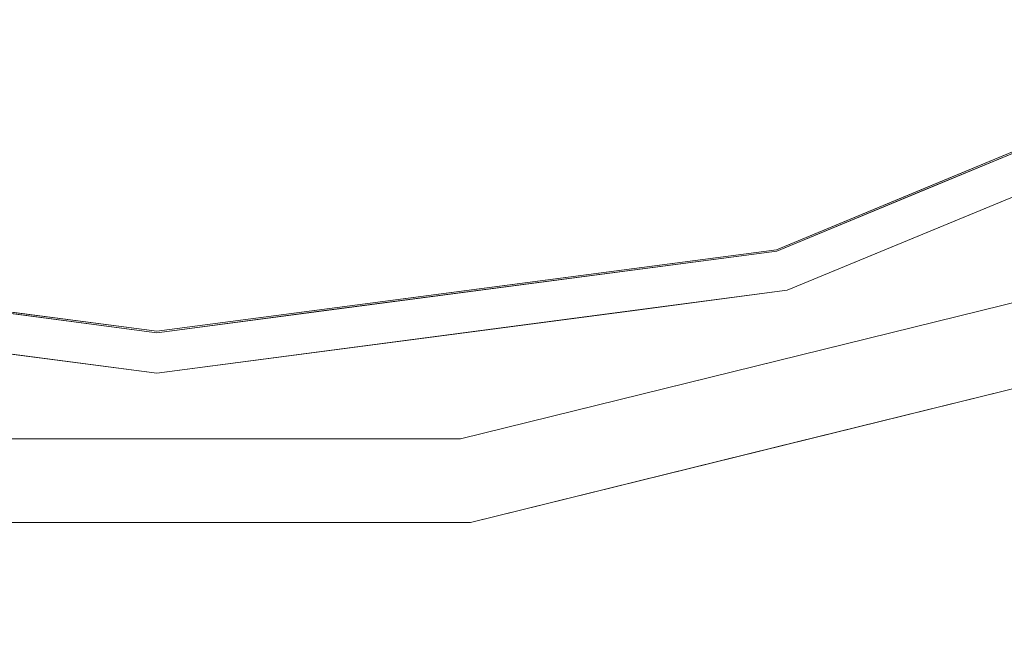
# Model space of a CAD drawing. Units: inches. Extents: x 0 to 204, y 0 to 264.
# Drawn here: x 96 to 99, y 152 to 154 of the extents above; entities that cross this region are included whole.
import ezdxf

# ---------------------------------------------------------------- set-up
doc = ezdxf.new("R2010")
doc.units = ezdxf.units.IN
doc.header["$MEASUREMENT"] = 0
doc.layers.get('0').update_dxf_attribs({"color": 10})

# ---------------------------------------------------------------- blocks, each defined once
blk = doc.blocks.new('TABOUR-G1-3D')
at = {"lineweight": 18}
for points, invisible_edges in [([(-4.4209, -6.3781), (-5.8194, -5.1392), (-0.0184, 0), (-2.7666, -7.2464)], 6), ([(-0.0184, 0, 15.4396), (-1.8625, -6.8822, 15.4396), (-3.5809, -6.1704, 15.4396), (-5.0566, -5.0381, 15.4396)], 9), ([(-0.9526, -7.6935), (-2.7666, -7.2464), (-0.0184, 0), (0.9157, -7.6935)], 6), ([(-0.0184, 0, 15.4396), (1.8257, -6.8822, 15.4396), (-0.0184, -7.125, 15.4396), (-1.8625, -6.8822, 15.4396)], 9), ([(-0.0184, 0, 15.4396), (5.0197, -5.0381, 15.4396), (3.5441, -6.1704, 15.4396), (1.8257, -6.8822, 15.4396)], 9), ([(2.7298, -7.2464), (0.9157, -7.6935), (-0.0184, 0), (4.3841, -6.3781)], 6), ([(5.7825, -5.1392), (4.3841, -6.3781), (-0.0184, 0), (6.8439, -3.6016)], 6), ([(4.2421, -6.1724, 0.3765), (3.5787, -4.1513, 0.3765), (2.2635, -4.9966, 0.3765), (2.6411, -7.0126, 0.3765)], 5), ([(-0.0184, -7.1292, 18.3791), (1.8268, -6.8863, 18.3791), (0.9301, -4.6879, 18.4456)], 14), ([(2.6411, -7.0126, 0.3765), (2.2635, -4.9966, 0.3765), (0.7633, -5.4371, 0.3765), (0.8856, -7.4453, 0.3765)], 5), ([(1.8268, -6.8863, 18.3791), (3.5462, -6.1741, 18.3791), (2.0866, -4.9945, 18.4302)], 14), ([(-0.1516, -5.2923, 18.4334), (-1.8636, -6.8863, 18.3791), (-0.0184, -7.1292, 18.3791)], 13), ([(-0.8002, -5.4371, 0.3765), (-2.678, -7.0126, 0.3765), (-0.9224, -7.4453, 0.3765), (0.7633, -5.4371, 0.3765)], 5), ([(0.8856, -7.4453, 0.3765), (0.7633, -5.4371, 0.3765), (-0.9224, -7.4453, 0.3765)], 3), ([(3.6066, -6.2787, 18.2542), (1.858, -7.003, 18.2542), (1.858, -7.003, 15.5646), (3.6066, -6.2787, 15.5646)], 10), ([(2.6849, -6.5263, 15.4396), (2.6232, -6.7063, 15.4709), (2.2553, -6.7043, 15.4396)], 3), ([(2.2566, -6.7083, 18.3791), (2.6143, -6.7096, 18.348), (2.6865, -6.5302, 18.3791)], 3), ([(2.2952, -6.8219, 18.2542), (2.7323, -6.6408, 18.2542), (2.613, -6.7447, 18.3036)], 14), ([(2.613, -6.7447, 15.5153), (2.7323, -6.6408, 15.5646), (2.2952, -6.8219, 15.5646)], 13), ([(2.0962, -6.8958, 15.4756), (1.8257, -6.8822, 15.4396), (2.2553, -6.7043, 15.4396)], 13), ([(2.2566, -6.7083, 18.3791), (1.8268, -6.8863, 18.3791), (2.0764, -6.9035, 18.3416)], 14), ([(2.2952, -6.8219, 18.2542), (2.0867, -6.9301, 18.2961), (1.858, -7.003, 18.2542)], 3), ([(2.2952, -6.8219, 15.5646), (1.858, -7.003, 15.5646), (2.0867, -6.9297, 15.5216)], 14), ([(1.7361, -6.9897, 15.4699), (1.3646, -6.9429, 15.4396), (1.8257, -6.8822, 15.4396)], 13), ([(1.3655, -6.947, 18.3791), (1.7265, -6.9932, 18.348), (1.8268, -6.8863, 18.3791)], 3), ([(0.9036, -7.0036, 15.4396), (1.3646, -6.9429, 15.4396), (1.1677, -7.0737, 15.449)], 14), ([(0.9042, -7.0078, 18.3791), (0.9119, -7.1498, 18.3458), (1.3655, -6.947, 18.3791)], 3), ([(-0.0184, -7.25, 18.2542), (-1.8949, -7.003, 18.2542), (-1.8949, -7.003, 15.5646), (-0.0184, -7.25, 15.5646)], 10), ([(-0.0184, -7.25, 15.5646), (1.858, -7.003, 15.5646), (1.858, -7.003, 18.2542), (-0.0184, -7.25, 18.2542)], 10), ([(0.4426, -7.0643, 15.4396), (0.9036, -7.0036, 15.4396), (0.7901, -7.1288, 15.4498)], 14), ([(1.3889, -7.0647, 18.2542), (1.858, -7.003, 18.2542), (1.678, -7.0366, 18.3073)], 14), ([(1.6719, -7.0379, 15.5112), (1.858, -7.003, 15.5646), (1.3889, -7.0647, 15.5646)], 13), ([(0.4429, -7.0685, 18.3791), (0.9119, -7.1498, 18.3458), (0.9042, -7.0078, 18.3791)], 3), ([(2.6411, -7.0126, 0.3765), (1.7634, -7.229, 0.3765), (2.6416, -7.1829, 0.3189)], 14), ([(-0.1087, -7.1774, 18.3674), (-0.0184, -7.1292, 18.3791), (-0.4797, -7.0685, 18.3791)], 13), ([(-0.4794, -7.0643, 15.4396), (-0.0184, -7.125, 15.4396), (-0.2058, -7.1743, 15.4508)], 14), ([(0.4426, -7.0643, 15.4396), (0.2146, -7.1792, 15.4538), (-0.0184, -7.125, 15.4396)], 3), ([(0.4429, -7.0685, 18.3791), (-0.0184, -7.1292, 18.3791), (0.2606, -7.1703, 18.3684)], 14), ([(1.3889, -7.0647, 18.2542), (1.1629, -7.1441, 18.3004), (0.9198, -7.1265, 18.2542)], 3), ([(1.3889, -7.0647, 15.5646), (0.9198, -7.1265, 15.5646), (1.1629, -7.1437, 15.5174)], 14), ([(0.4507, -7.1882, 18.2542), (0.9198, -7.1265, 18.2542), (0.7727, -7.1964, 18.3037)], 14), ([(0.4507, -7.1882, 15.5646), (0.6181, -7.1856, 15.4766), (0.9198, -7.1265, 15.5646)], 3), ([(-0.4875, -7.1882, 18.2542), (-0.0184, -7.25, 18.2542), (-0.2856, -7.2099, 18.3411)], 14), ([(-0.2557, -7.2367, 15.5171), (-0.0184, -7.25, 15.5646), (-0.4875, -7.1882, 15.5646)], 13), ([(0.4507, -7.1882, 18.2542), (0.2189, -7.2371, 18.3007), (-0.0184, -7.25, 18.2542)], 3), ([(0.4507, -7.1882, 15.5646), (-0.0184, -7.25, 15.5646), (0.1701, -7.2307, 15.502)], 14), ([(1.7634, -7.229, 0.3765), (0.8856, -7.4453, 0.3765), (1.7772, -7.4628, 0.3043)], 14), ([(0.9157, -7.6935, 0.1265), (0.9157, -7.6935), (2.7298, -7.2464), (2.7298, -7.2464, 0.1265)], 5), ([(2.2884, -7.3773, 0.2256), (1.8228, -7.4699, 0.1265), (2.7298, -7.2464, 0.1265)], 13), ([(-0.9224, -7.4453, 0.3765), (-0.3377, -7.5896, 0.3572), (-0.0184, -7.4453, 0.3765)], 3), ([(0.4341, -7.5828, 0.3572), (0.8856, -7.4453, 0.3765), (-0.0184, -7.4453, 0.3765)], 13), ([(1.8228, -7.4699, 0.1265), (1.4124, -7.5981, 0.2206), (0.9157, -7.6935, 0.1265)], 3), ([(0.9157, -7.6935, 0.1265), (0.8869, -7.6326, 0.2935), (-0.0184, -7.6935, 0.1265)], 3), ([(-0.9526, -7.6935, 0.1265), (-0.9526, -7.6935), (0.9157, -7.6935), (0.9157, -7.6935, 0.1265)], 5), ([(-0.6438, -7.7047, 0.2243), (-0.9526, -7.6935, 0.1265), (-0.0184, -7.6935, 0.1265)], 13)]:
    blk.add_3dface(points, dxfattribs=dict(at, invisible_edges=invisible_edges))

msp = doc.modelspace()

# ---------------------------------------------------------------- linework, layer by layer
at = {"lineweight": 18, "invisible_edges": 15}
for points in [[(103.00373, 153.63779, 27.5), (101.85157, 162.38931, 27.5), (89.47505, 157.26279, 27.5), (94.84861, 150.25982, 27.5)], [(103.00373, 152.7155, 21.5), (101.85157, 161.46703, 21.5), (89.47505, 156.3405, 21.5), (94.84861, 149.33754, 21.5)], [(103.00373, 152.35148, 16), (101.85157, 161.103, 16), (89.47505, 155.97648, 16), (94.84861, 148.97352, 16)], [(99.84592, 153.26779, 18.43751), (98.31221, 155.54346, 18.48638), (98.33774, 154.26227, 18.47137)], [(98.31221, 155.54346, 18.48638), (99.84592, 153.26779, 18.43751), (100.16356, 154.69653, 18.45534)], [(97.65028, 155.46099, 15.98774), (97.42722, 154.33424, 15.97448), (98.47193, 153.31704, 15.95045)], [(98.832, 154.78855, 15.97152), (97.65028, 155.46099, 15.98774), (98.47193, 153.31704, 15.95045)], [(94.87987, 153.11369, 18.37913), (96.59186, 154.70768, 18.43336), (95.77653, 155.3121, 18.44561)], [(97.67356, 155.3121, 18.44561), (96.59186, 154.70768, 18.43336), (96.72505, 152.87076, 18.37913)], [(98.57023, 153.11369, 18.37913), (98.83005, 155.00553, 18.43015), (97.67356, 155.3121, 18.44561)], [(97.94208, 154.05374, 29.97199), (99.60369, 153.40066, 29.94483), (98.0642, 155.32268, 29.98679)], [(99.60369, 153.40066, 29.94483), (99.28939, 154.99098, 29.97209), (98.0642, 155.32268, 29.98679)], [(96.72505, 153.75813, 29.9708), (97.5278, 152.928, 29.95379), (97.11208, 155.11982, 29.98872)], [(97.5278, 152.928, 29.95379), (97.94208, 154.05374, 29.97199), (97.11208, 155.11982, 29.98872)], [(96.72505, 153.87665, 18.47156), (96.15313, 155.01464, 18.48642), (95.77653, 152.64709, 18.44561)], [(97.67356, 152.64709, 18.44561), (97.29696, 155.01464, 18.48642), (96.72505, 153.87665, 18.47156)], [(97.29696, 155.01464, 18.48642), (97.67356, 152.64709, 18.44561), (98.33774, 154.26227, 18.47137)], [(99.28939, 153.70467, 18.47209), (101.00131, 153.9492, 18.44675), (98.806, 154.88431, 18.48687)], [(100.20985, 154.78056, 18.36796), (98.46777, 154.70861, 18.46613), (100.44818, 153.44826, 18.29718)], [(98.47193, 153.31704, 15.95045), (100.09688, 153.14013, 15.92705), (98.832, 154.78855, 15.97152)], [(100.09688, 153.14013, 15.92705), (100.39805, 154.71599, 15.94904), (98.832, 154.78855, 15.97152)], [(96.72505, 153.75813, 29.9708), (96.26066, 154.70383, 29.98392), (95.81745, 152.48113, 29.94368)], [(98.46777, 154.70861, 18.46613), (98.67193, 154.00356, 18.43672), (100.44818, 153.44826, 18.29718)], [(97.94208, 153.13145, 23.97199), (99.60369, 152.47838, 23.94483), (98.0642, 154.4004, 23.98679)], [(99.60369, 152.47838, 23.94483), (99.28939, 154.0687, 23.9721), (98.0642, 154.4004, 23.98679)], [(96.03115, 152.26371, 15.9328), (96.72505, 154.0317, 15.97083), (96.02288, 154.33424, 15.97448)], [(96.72505, 154.0317, 15.97083), (97.41895, 152.26371, 15.9328), (97.42722, 154.33424, 15.97448)], [(97.42722, 154.33424, 15.97448), (97.41895, 152.26371, 15.9328), (98.47193, 153.31704, 15.95045)], [(98.83005, 152.34052, 18.43015), (98.33774, 154.26227, 18.47137), (97.67356, 152.64709, 18.44561)], [(98.33774, 154.26227, 18.47137), (98.83005, 152.34052, 18.43015), (99.84592, 153.26779, 18.43751)], [(96.72505, 152.83585, 23.9708), (97.5278, 152.00571, 23.95379), (97.11208, 154.19754, 23.98873)], [(97.5278, 152.00571, 23.95379), (97.94208, 153.13145, 23.97199), (97.11208, 154.19754, 23.98873)], [(97.94208, 154.05374, 29.97199), (97.5278, 152.928, 29.95379), (98.54368, 152.25918, 29.93261)], [(97.94208, 154.05374, 29.97199), (98.54368, 152.25918, 29.93261), (99.60369, 153.40066, 29.94483)], [(97.41895, 152.26371, 15.9328), (96.72505, 154.0317, 15.97083), (96.03115, 152.26371, 15.9328)], [(97.94208, 152.76743, 18.47199), (99.60369, 152.11435, 18.44483), (98.0642, 154.03638, 18.48679)], [(99.60369, 152.11435, 18.44483), (99.28939, 153.70467, 18.47209), (98.0642, 154.03638, 18.48679)], [(98.96002, 152.23072, 18.31666), (100.55905, 151.929, 18.17718), (98.67193, 154.00356, 18.43672)], [(98.67193, 154.00356, 18.43672), (100.55905, 151.929, 18.17718), (100.44818, 153.44826, 18.29718)], [(96.72505, 153.87665, 18.47156), (95.77653, 152.64709, 18.44561), (96.59186, 152.04268, 18.43336)], [(97.67356, 152.64709, 18.44561), (96.72505, 153.87665, 18.47156), (96.59186, 152.04268, 18.43336)], [(96.72505, 152.47183, 18.4708), (97.5278, 151.64169, 18.45379), (97.11208, 153.83352, 18.48873)], [(97.5278, 151.64169, 18.45379), (97.94208, 152.76743, 18.47199), (97.11208, 153.83352, 18.48873)], [(96.72505, 152.83585, 23.9708), (96.26066, 153.78155, 23.98392), (95.81745, 151.55885, 23.94368)], [(96.72505, 152.47183, 18.4708), (96.26066, 153.41752, 18.48392), (95.81745, 151.19482, 18.44368)], [(99.60369, 153.40066, 29.94483), (98.54368, 152.25918, 29.93261), (100.22921, 151.19339, 29.8832)], [(98.57023, 150.64807, 15.87913), (98.47193, 153.31704, 15.95045), (97.41895, 152.26371, 15.9328)], [(98.47193, 153.31704, 15.95045), (100.28967, 151.36029, 15.87913), (100.09688, 153.14013, 15.92705)], [(99.35778, 153.29037, 18.34796), (99.00009, 153.29174, 18.37913), (98.8199, 153.09652, 18.34165)], [(99.35778, 153.29037, 18.34796), (98.8199, 153.09652, 18.34165), (99.35643, 153.25531, 18.3036)], [(99.36667, 153.29373, 15.47095), (98.83963, 153.10416, 15.4756), (98.99874, 153.29573, 15.4396)], [(98.83963, 153.10416, 15.4756), (99.36667, 153.29373, 15.47095), (99.35644, 153.25528, 15.51527)], [(98.83016, 153.06989, 18.29607), (99.35643, 153.25531, 18.3036), (98.8199, 153.09652, 18.34165)], [(99.84592, 153.26779, 18.43751), (98.83005, 152.34052, 18.43015), (100.28967, 151.16089, 18.37913)], [(99.35643, 153.25531, 18.3036), (98.83016, 153.06989, 18.29607), (99.03863, 153.17811, 18.2542)], [(99.03863, 153.17811, 15.5646), (98.83021, 153.07034, 15.52158), (99.35644, 153.25528, 15.51527)], [(99.35644, 153.25528, 15.51527), (98.83021, 153.07034, 15.52158), (98.83963, 153.10416, 15.4756)], [(97.94208, 153.13145, 23.97199), (97.5278, 152.00571, 23.95379), (98.54368, 151.3369, 23.93261)], [(97.94208, 153.13145, 23.97199), (98.54368, 151.3369, 23.93261), (99.60369, 152.47838, 23.94483)], [(98.46999, 153.00684, 18.34804), (98.8199, 153.09652, 18.34165), (98.57023, 153.11369, 18.37913)], [(98.56913, 153.11778, 15.4396), (98.83963, 153.10416, 15.4756), (98.47956, 153.01029, 15.46987)], [(98.83963, 153.10416, 15.4756), (98.83021, 153.07034, 15.52158), (98.41541, 152.96212, 15.51122)], [(98.47956, 153.01029, 15.46987), (98.83963, 153.10416, 15.4756), (98.41541, 152.96212, 15.51122)], [(98.8199, 153.09652, 18.34165), (98.46999, 153.00684, 18.34804), (98.42149, 152.96343, 18.30727)], [(98.8199, 153.09652, 18.34165), (98.42149, 152.96343, 18.30727), (98.83016, 153.06989, 18.29607)], [(97.53311, 151.62761, 18.31306), (98.64472, 150.30155, 18.1275), (97.72937, 153.05424, 18.42027)], [(97.65535, 152.85017, 18.34576), (98.11609, 152.92102, 18.34161), (98.10893, 153.05295, 18.37913)], [(98.96002, 152.23072, 18.31666), (97.72937, 153.05424, 18.42027), (98.64472, 150.30155, 18.1275)], [(98.10811, 153.05708, 15.4396), (98.47956, 153.01029, 15.46987), (97.9112, 152.92627, 15.44897)], [(98.46999, 153.00684, 18.34804), (98.10893, 153.05295, 18.37913), (98.11609, 152.92102, 18.34161)], [(98.41541, 152.96212, 15.51122), (98.83021, 153.07034, 15.52158), (98.60149, 152.99704, 15.5646)], [(98.42149, 152.96343, 18.30727), (98.60149, 152.99704, 18.2542), (98.83016, 153.06989, 18.29607)], [(97.9112, 152.92627, 15.44897), (97.53357, 152.87125, 15.4498), (97.64709, 152.99639, 15.4396)], [(98.47956, 153.01029, 15.46987), (98.11527, 152.92239, 15.47568), (97.9112, 152.92627, 15.44897)], [(98.41541, 152.96212, 15.51122), (98.11527, 152.92239, 15.47568), (98.47956, 153.01029, 15.46987)], [(98.46999, 153.00684, 18.34804), (98.11609, 152.92102, 18.34161), (98.42149, 152.96343, 18.30727)], [(97.90637, 152.85586, 18.30039), (98.42149, 152.96343, 18.30727), (98.11609, 152.92102, 18.34161)], [(98.42149, 152.96343, 18.30727), (97.90637, 152.85586, 18.30039), (98.13238, 152.93528, 18.2542)], [(98.13238, 152.93528, 15.5646), (97.9064, 152.85626, 15.51744), (98.41541, 152.96212, 15.51122)], [(98.41541, 152.96212, 15.51122), (97.9064, 152.85626, 15.51744), (98.11527, 152.92239, 15.47568)], [(96.26375, 152.93149, 18.37913), (95.89397, 152.84443, 18.35134), (96.45785, 152.79008, 18.34108)], [(96.25904, 152.80168, 15.47621), (96.26403, 152.93569, 15.4396), (96.53762, 152.82568, 15.45082)], [(96.45785, 152.79008, 18.34108), (96.63477, 152.82265, 18.36745), (96.26375, 152.93149, 18.37913)], [(97.18607, 152.93569, 15.4396), (97.53357, 152.87125, 15.4498), (96.95809, 152.82084, 15.45384)], [(97.18634, 152.93149, 18.37913), (97.00404, 152.82967, 18.36843), (97.65535, 152.85017, 18.34576)], [(96.72505, 151.95072, 29.92561), (98.53894, 150.49326, 29.8832), (97.5278, 152.928, 29.95379)], [(98.54368, 152.25918, 29.93261), (97.5278, 152.928, 29.95379), (98.53894, 150.49326, 29.8832)], [(97.74002, 152.85714, 15.47745), (97.53357, 152.87125, 15.4498), (97.9112, 152.92627, 15.44897)], [(97.90637, 152.85586, 18.30039), (98.11609, 152.92102, 18.34161), (97.65535, 152.85017, 18.34576)], [(97.9112, 152.92627, 15.44897), (98.11527, 152.92239, 15.47568), (97.74002, 152.85714, 15.47745)], [(98.11527, 152.92239, 15.47568), (97.9064, 152.85626, 15.51744), (97.74002, 152.85714, 15.47745)], [(99.47324, 152.75362, 0.12654), (99.80323, 152.91094, 0.22794), (99.03184, 152.62271, 0.22561)], [(99.03184, 152.62271, 0.22561), (99.80323, 152.91094, 0.22794), (99.38508, 152.81709, 0.31894)], [(96.53762, 152.82568, 15.45082), (96.72505, 152.875, 15.4396), (96.95809, 152.82084, 15.45384)], [(97.36159, 152.8144, 15.47657), (97.9064, 152.85626, 15.51744), (97.66327, 152.87352, 15.5646)], [(97.51616, 152.80358, 18.30372), (97.66327, 152.87352, 18.2542), (97.90637, 152.85586, 18.30039)], [(96.45785, 152.79008, 18.34108), (95.89397, 152.84443, 18.35134), (95.95628, 152.80206, 18.30575)], [(96.63477, 152.82265, 18.36745), (97.00404, 152.82967, 18.36843), (96.72505, 152.87076, 18.37913)], [(96.95809, 152.82084, 15.45384), (97.53357, 152.87125, 15.4498), (97.36159, 152.8144, 15.47657)], [(97.00404, 152.82967, 18.36843), (97.19133, 152.80021, 18.34108), (97.65535, 152.85017, 18.34576)], [(97.65535, 152.85017, 18.34576), (97.19133, 152.80021, 18.34108), (97.51616, 152.80358, 18.30372)], [(97.53357, 152.87125, 15.4498), (97.74002, 152.85714, 15.47745), (97.36159, 152.8144, 15.47657)], [(97.9064, 152.85626, 15.51744), (97.36159, 152.8144, 15.47657), (97.74002, 152.85714, 15.47745)], [(97.51616, 152.80358, 18.30372), (97.90637, 152.85586, 18.30039), (97.65535, 152.85017, 18.34576)], [(96.48776, 152.76326, 15.51712), (96.25904, 152.80168, 15.47621), (96.53762, 152.82568, 15.45082)], [(96.82472, 152.7854, 18.34065), (96.63477, 152.82265, 18.36745), (96.45785, 152.79008, 18.34108)], [(96.48776, 152.76326, 15.51712), (96.53762, 152.82568, 15.45082), (96.91357, 152.76929, 15.50196)], [(96.91357, 152.76929, 15.50196), (96.53762, 152.82568, 15.45082), (96.95809, 152.82084, 15.45384)], [(97.00404, 152.82967, 18.36843), (96.63477, 152.82265, 18.36745), (96.82472, 152.7854, 18.34065)], [(96.82472, 152.7854, 18.34065), (97.19133, 152.80021, 18.34108), (97.00404, 152.82967, 18.36843)], [(96.91357, 152.76929, 15.50196), (96.95809, 152.82084, 15.45384), (97.36159, 152.8144, 15.47657)], [(97.36159, 152.8144, 15.47657), (97.19416, 152.81176, 15.5646), (96.91357, 152.76929, 15.50196)], [(99.38508, 152.81709, 0.31894), (98.50683, 152.77103, 0.37654), (98.52069, 152.53717, 0.30428)], [(99.03184, 152.62271, 0.22561), (99.38508, 152.81709, 0.31894), (98.52069, 152.53717, 0.30428)], [(95.9386, 152.80322, 15.51473), (96.48776, 152.76326, 15.51712), (96.25594, 152.81176, 15.5646)], [(95.9386, 152.80322, 15.51473), (96.25904, 152.80168, 15.47621), (96.48776, 152.76326, 15.51712)], [(95.95628, 152.80206, 18.30575), (96.25594, 152.81176, 18.2542), (96.45785, 152.79008, 18.34108)], [(96.96233, 152.76286, 18.30071), (96.45785, 152.79008, 18.34108), (96.72505, 152.75, 18.2542)], [(96.45785, 152.79008, 18.34108), (96.96233, 152.76286, 18.30071), (96.82472, 152.7854, 18.34065)], [(96.82472, 152.7854, 18.34065), (96.96233, 152.76286, 18.30071), (97.19133, 152.80021, 18.34108)], [(97.51616, 152.80358, 18.30372), (96.96233, 152.76286, 18.30071), (97.19416, 152.81176, 18.2542)], [(96.96233, 152.76286, 18.30071), (97.51616, 152.80358, 18.30372), (97.19133, 152.80021, 18.34108)], [(96.72505, 152.75, 15.5646), (96.48776, 152.76326, 15.51712), (96.91357, 152.76929, 15.50196)], [(97.94208, 152.76743, 18.47199), (97.5278, 151.64169, 18.45379), (98.54368, 150.97288, 18.43261)], [(97.94208, 152.76743, 18.47199), (98.54368, 150.97288, 18.43261), (99.60369, 152.11435, 18.44483)], [(94.87987, 150.44868, 18.37913), (96.59186, 152.04268, 18.43336), (95.77653, 152.64709, 18.44561)], [(97.67356, 152.64709, 18.44561), (96.59186, 152.04268, 18.43336), (96.72505, 150.20576, 18.37913)], [(98.57023, 150.44868, 18.37913), (98.83005, 152.34052, 18.43015), (97.67356, 152.64709, 18.44561)], [(98.52069, 152.53717, 0.30428), (98.15585, 152.4019, 0.22058), (99.03184, 152.62271, 0.22561)], [(99.03184, 152.62271, 0.22561), (98.15585, 152.4019, 0.22058), (98.56622, 152.53007, 0.12654)], [(95.82147, 152.38119, 0.30778), (96.40577, 152.4104, 0.35725), (95.82102, 152.55468, 0.37654)], [(96.40577, 152.4104, 0.35725), (97.17756, 152.41717, 0.35725), (96.72505, 152.55468, 0.37654)], [(97.17756, 152.41717, 0.35725), (98.52069, 152.53717, 0.30428), (97.62907, 152.55468, 0.37654)], [(97.63032, 152.36739, 0.29346), (98.52069, 152.53717, 0.30428), (97.17756, 152.41717, 0.35725)], [(97.63032, 152.36739, 0.29346), (98.15585, 152.4019, 0.22058), (98.52069, 152.53717, 0.30428)], [(99.60369, 152.47838, 23.94483), (98.54368, 151.3369, 23.93261), (100.22921, 150.27111, 23.8832)], [(95.82147, 152.38119, 0.30778), (96.72505, 152.32224, 0.30233), (96.40577, 152.4104, 0.35725)], [(97.17756, 152.41717, 0.35725), (96.40577, 152.4104, 0.35725), (96.72505, 152.32224, 0.30233)], [(97.17756, 152.41717, 0.35725), (96.72505, 152.32224, 0.30233), (97.63032, 152.36739, 0.29346)], [(96.72505, 152.32224, 0.30233), (95.82147, 152.38119, 0.30778), (96.09971, 152.29526, 0.22434)], [(97.65921, 152.30651, 0.12654), (98.15585, 152.4019, 0.22058), (97.63032, 152.36739, 0.29346)], [(96.72505, 152.30651, 0.12654), (97.63032, 152.36739, 0.29346), (96.72505, 152.32224, 0.30233)], [(96.09971, 152.29526, 0.22434), (96.72505, 152.30651, 0.12654), (96.72505, 152.32224, 0.30233)], [(97.41895, 152.26371, 15.9328), (96.03115, 152.26371, 15.9328), (96.72505, 150.40515, 15.87913)], [(98.64472, 150.30155, 18.1275), (100.27547, 150.13719, 17.99898), (98.96002, 152.23072, 18.31666)], [(100.55905, 151.929, 18.17718), (98.96002, 152.23072, 18.31666), (100.27547, 150.13719, 17.99898)], [(99.60369, 152.11435, 18.44483), (98.54368, 150.97288, 18.43261), (100.22921, 149.90709, 18.3832)], [(96.72505, 151.02844, 23.92561), (98.53894, 149.57097, 23.8832), (97.5278, 152.00571, 23.95379)], [(98.54368, 151.3369, 23.93261), (97.5278, 152.00571, 23.95379), (98.53894, 149.57097, 23.8832)]]:
    msp.add_3dface(points, dxfattribs=at)
at = {"color": 8, "lineweight": 18, "invisible_edges": 15}
msp.add_3dface([(96.60005, 153.25655, 26.71651), (96.94155, 153.25655, 26.625), (96.60005, 153.25655, 26.28349), (96.47505, 153.25655, 26.5)], dxfattribs=at)

# ---------------------------------------------------------------- block references
msp.add_blockref('TABOUR-G1-3D', (96.74347, 160))

doc.saveas('drawing.dxf')
